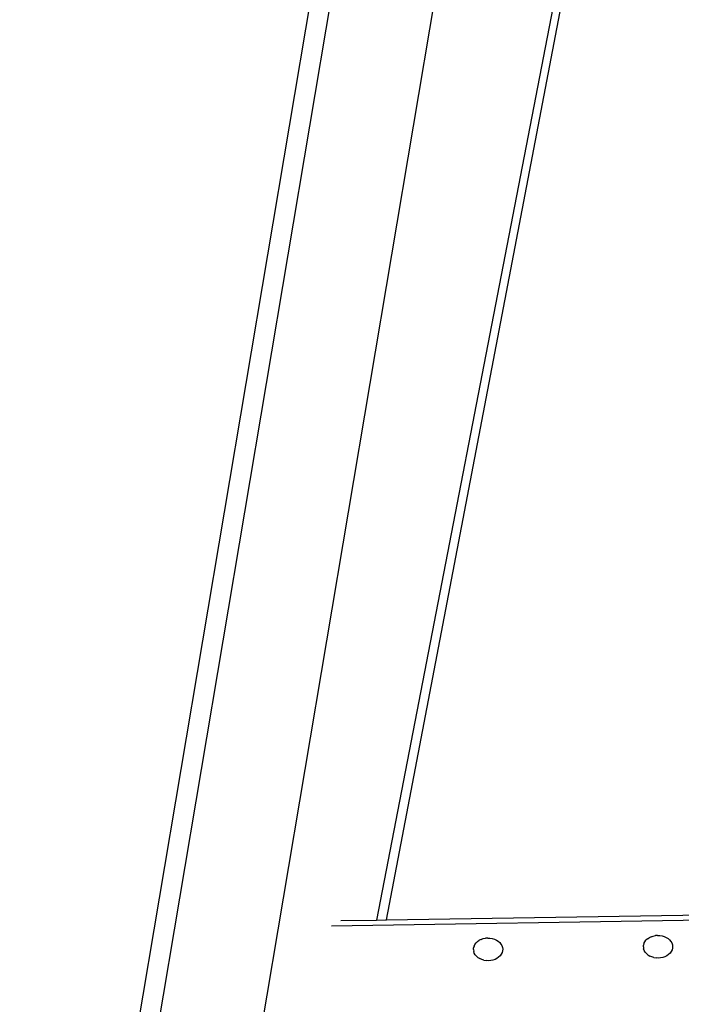
# Model space of a CAD drawing. Units: millimetres. Extents: x 3804 to 9622, y 2834 to 10111.
# Drawn here: x 4856 to 5162, y 6763 to 7218 of the extents above; entities that cross this region are included whole.
import ezdxf

# ---------------------------------------------------------------- set-up
doc = ezdxf.new("R2010")
doc.units = ezdxf.units.MM

msp = doc.modelspace()

# ---------------------------------------------------------------- linework, layer by layer
for p, q in [((5029.84, 7461.75), (4856, 6429.79)), ((5039.23, 7461.75), (4865.39, 6429.79)), ((4913.52, 6429.79), (5087.36, 7461.75)), ((5134.22, 7388.3), (5020.85, 6802)), ((5025.57, 6802.07), (5137.7, 7388.3)), ((5000.1, 6799.34), (5196.3, 6802.41)), ((5004.45, 6801.74), (5020.85, 6802)), ((5020.85, 6802), (5025.57, 6802.07)), ((5025.57, 6802.07), (5196.52, 6804.74)), ((5067.58, 6792.09), (5066.91, 6791.45)), ((5067.58, 6792.09), (5068.37, 6792.63)), ((5069.26, 6793.08), (5068.37, 6792.63)), ((5069.26, 6793.08), (5070.23, 6793.41)), ((5070.23, 6793.41), (5071.26, 6793.61)), ((5072.31, 6793.7), (5071.26, 6793.61)), ((5072.31, 6793.7), (5073.37, 6793.65)), ((5073.37, 6793.65), (5074.41, 6793.47)), ((5074.41, 6793.47), (5075.4, 6793.17)), ((5075.4, 6793.17), (5076.32, 6792.76)), ((5076.32, 6792.76), (5077.14, 6792.24)), ((5077.14, 6792.24), (5077.85, 6791.62)), ((5144.55, 6791.21), (5144.93, 6791.97)), ((5144.93, 6791.97), (5145.46, 6792.68)), ((5146.13, 6793.32), (5145.46, 6792.68)), ((5146.13, 6793.32), (5146.92, 6793.86)), ((5147.81, 6794.31), (5146.92, 6793.86)), ((5147.81, 6794.31), (5148.78, 6794.63)), ((5148.78, 6794.63), (5149.8, 6794.84)), ((5150.86, 6794.92), (5149.8, 6794.84)), ((5150.86, 6794.92), (5151.92, 6794.88)), ((5151.92, 6794.88), (5152.95, 6794.7)), ((5152.95, 6794.7), (5153.94, 6794.4)), ((5153.94, 6794.4), (5154.86, 6793.99)), ((5154.86, 6793.99), (5155.69, 6793.47)), ((5155.69, 6793.47), (5156.39, 6792.85)), ((5156.39, 6792.85), (5156.97, 6792.16)), ((5156.97, 6792.16), (5157.4, 6791.41)), ((5065.73, 6788.36), (5065.78, 6789.18)), ((5065.73, 6788.36), (5065.84, 6787.54)), ((5066, 6789.98), (5065.78, 6789.18)), ((5066.11, 6786.74), (5065.84, 6787.54)), ((5066, 6789.98), (5066.38, 6790.74)), ((5066.38, 6790.74), (5066.91, 6791.45)), ((5077.85, 6791.62), (5078.43, 6790.93)), ((5078.43, 6790.93), (5078.86, 6790.18)), ((5078.86, 6790.18), (5079.13, 6789.38)), ((5079.19, 6787.75), (5078.96, 6786.94)), ((5079.13, 6789.38), (5079.24, 6788.57)), ((5079.24, 6788.57), (5079.19, 6787.75)), ((5144.27, 6789.58), (5144.33, 6790.4)), ((5144.27, 6789.58), (5144.38, 6788.77)), ((5144.55, 6791.21), (5144.33, 6790.4)), ((5144.65, 6787.97), (5144.38, 6788.77)), ((5145.09, 6787.22), (5144.65, 6787.97)), ((5157.13, 6787.41), (5156.6, 6786.7)), ((5157.51, 6788.17), (5157.13, 6787.41)), ((5157.4, 6791.41), (5157.68, 6790.61)), ((5157.73, 6788.98), (5157.51, 6788.17)), ((5157.68, 6790.61), (5157.79, 6789.8)), ((5157.79, 6789.8), (5157.73, 6788.98)), ((5066.54, 6785.99), (5066.11, 6786.74)), ((5066.54, 6785.99), (5067.12, 6785.3)), ((5067.83, 6784.69), (5067.12, 6785.3)), ((5067.83, 6784.69), (5068.65, 6784.16)), ((5069.57, 6783.75), (5068.65, 6784.16)), ((5070.56, 6783.45), (5069.57, 6783.75)), ((5070.56, 6783.45), (5071.6, 6783.27)), ((5072.66, 6783.23), (5071.6, 6783.27)), ((5073.71, 6783.31), (5072.66, 6783.23)), ((5074.74, 6783.52), (5073.71, 6783.31)), ((5075.7, 6783.85), (5074.74, 6783.52)), ((5076.6, 6784.29), (5075.7, 6783.85)), ((5077.38, 6784.83), (5076.6, 6784.29)), ((5078.05, 6785.47), (5077.38, 6784.83)), ((5078.58, 6786.18), (5078.05, 6785.47)), ((5078.96, 6786.94), (5078.58, 6786.18)), ((5145.09, 6787.22), (5145.66, 6786.53)), ((5146.37, 6785.91), (5145.66, 6786.53)), ((5146.37, 6785.91), (5147.2, 6785.39)), ((5148.11, 6784.98), (5147.2, 6785.39)), ((5149.1, 6784.68), (5148.11, 6784.98)), ((5149.1, 6784.68), (5150.14, 6784.5)), ((5151.2, 6784.46), (5150.14, 6784.5)), ((5152.26, 6784.54), (5151.2, 6784.46)), ((5153.28, 6784.74), (5152.26, 6784.54)), ((5154.25, 6785.07), (5153.28, 6784.74)), ((5155.14, 6785.52), (5154.25, 6785.07)), ((5155.93, 6786.06), (5155.14, 6785.52)), ((5156.6, 6786.7), (5155.93, 6786.06))]:
    msp.add_line(p, q)

doc.saveas('drawing.dxf')
